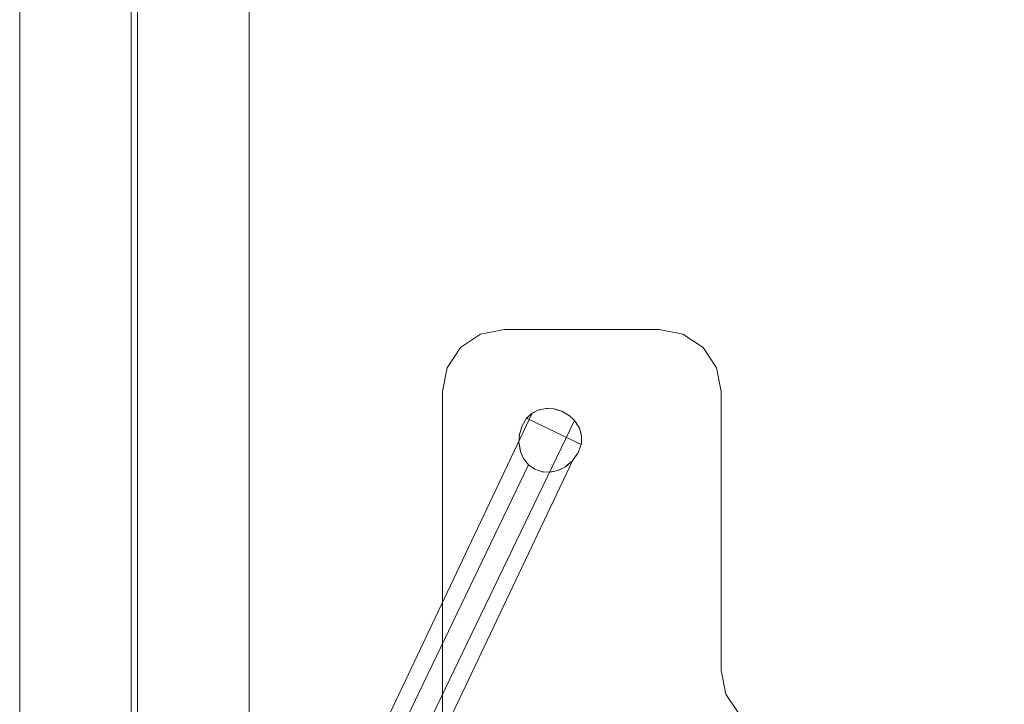
# Model space of a CAD drawing. Extents: x -2816 to -1616, y -5714 to -5244.
# Drawn here: x -2816 to -2657, y -5589 to -5479 of the extents above; entities that cross this region are included whole.
import ezdxf

# ---------------------------------------------------------------- set-up
doc = ezdxf.new("R2010")
doc.units = 0
doc.header["$LTSCALE"] = 500
doc.header["$MEASUREMENT"] = 0
for name, color, linetype in [('blat-D', 7, 'Continuous'), ('blat-G', 7, 'Continuous'), ('blat-KRAW', 7, 'Continuous'), ('bok-KRAW', 7, 'Continuous'), ('ELITA_NOZKI', 7, 'Continuous'), ('KORPUS', 32, 'Continuous'), ('KORPUS_L', 7, 'Continuous'), ('LINIE_TECHNICZNE', 7, 'Continuous'), ('RESZTA-3D', 7, 'Continuous')]:
    doc.layers.add(name, color=color, linetype=linetype)

# ---------------------------------------------------------------- blocks, each defined once
blk = doc.blocks.new('167266_656_480_0', base_point=(-2749.18, -1729.2, -6))
at = {"layer": 'blat-D', "lineweight": 0, "invisible_edges": 10}
for points in [[(-2749.18, -2179.2, 582), (-2749.18, -1729.2, 582), (-1549.19, -2179.2, 582), (-2749.18, -2179.2, 582)], [(-1549.19, -1729.2, 582), (-1549.19, -2179.2, 582), (-2749.18, -1729.2, 582), (-1549.19, -1729.2, 582)], [(-2749.18, -2179.2, 200), (-2749.18, -1729.2, 200), (-1549.19, -2179.2, 200), (-2749.18, -2179.2, 200)], [(-1549.19, -1729.2, 200), (-1549.19, -2179.2, 200), (-2749.18, -1729.2, 200), (-1549.19, -1729.2, 200)]]:
    blk.add_3dface(points, dxfattribs=at)
at = {"layer": 'blat-G', "lineweight": 0, "invisible_edges": 10}
for points in [[(-2749.18, -2179.2, 600), (-1549.19, -2179.2, 600), (-2749.18, -1729.2, 600), (-2749.18, -2179.2, 600)], [(-1549.19, -1729.2, 600), (-2749.18, -1729.2, 600), (-1549.19, -2179.2, 600), (-1549.19, -1729.2, 600)], [(-2749.18, -2179.2, 218), (-1549.19, -2179.2, 218), (-2749.18, -1729.2, 218), (-2749.18, -2179.2, 218)], [(-1549.19, -1729.2, 218), (-2749.18, -1729.2, 218), (-1549.19, -2179.2, 218), (-1549.19, -1729.2, 218)]]:
    blk.add_3dface(points, dxfattribs=at)
at = {"layer": 'blat-KRAW', "lineweight": 0}
for points in [[(-2749.18, -1729.2, 600), (-2749.18, -1729.2, 582), (-2749.18, -2179.2, 582), (-2749.18, -2179.2, 600)], [(-2749.18, -1729.2, 218), (-2749.18, -1729.2, 200), (-2749.18, -2179.2, 200), (-2749.18, -2179.2, 218)]]:
    blk.add_3dface(points, dxfattribs=at)
at = {"layer": 'bok-KRAW', "lineweight": 0}
for points, invisible_edges in [([(-2749.18, -1729.2, 219), (-2731.18, -1729.2, 219), (-2731.18, -2179.2, 219), (-2749.18, -2179.2, 219)], 5), ([(-2749.18, -1729.2, 581), (-2749.18, -1729.2, 219), (-2749.18, -2179.2, 219), (-2749.18, -2179.2, 581)], 7), ([(-2731.18, -1729.2, 581), (-2749.18, -1729.2, 581), (-2749.18, -2179.2, 581), (-2731.18, -2179.2, 581)], 7), ([(-2731.18, -1729.2, 219), (-2731.18, -1729.2, 581), (-2731.18, -2179.2, 581), (-2731.18, -2179.2, 219)], 15)]:
    blk.add_3dface(points, dxfattribs=dict(at, invisible_edges=invisible_edges))
at = {"layer": 'ELITA_NOZKI', "lineweight": 0}
for points, invisible_edges in [([(-2680.99, -2024.18, 198.96), (-2674.82, -2014.94, 198.96), (-2670.99, -2014.18, 198.96), (-2680.99, -2024.18, 198.96)], 13), ([(-2635.99, -2024.18, 198.96), (-2680.99, -2024.18, 198.96), (-2670.99, -2014.18, 198.96), (-2635.99, -2024.18, 198.96)], 15), ([(-2670.99, -2014.18, 194.96), (-2670.99, -2014.18, 198.96), (-2674.82, -2014.94, 198.96), (-2674.82, -2014.94, 194.96)], 7), ([(-2670.99, -2014.18, 194.96), (-2674.82, -2014.94, 194.96), (-2668.11, -2029.72, 194.96), (-2670.99, -2014.18, 194.96)], 15), ([(-2670.99, -2014.18, 198.96), (-2645.99, -2014.18, 198.96), (-2635.99, -2024.18, 198.96), (-2670.99, -2014.18, 198.96)], 14), ([(-2670.99, -2014.18, 198.96), (-2670.99, -2014.18, 194.96), (-2645.99, -2014.18, 194.96), (-2645.99, -2014.18, 198.96)], 13), ([(-2668.11, -2029.72, 194.96), (-2667.41, -2028.5, 194.96), (-2670.99, -2014.18, 194.96), (-2668.11, -2029.72, 194.96)], 14), ([(-2645.99, -2014.18, 194.96), (-2670.99, -2014.18, 194.96), (-2667.41, -2028.5, 194.96), (-2658.58, -2032.71, 194.96)], 15), ([(-2645.99, -2014.18, 194.96), (-2658.58, -2032.71, 194.96), (-2642.17, -2014.94, 194.96), (-2645.99, -2014.18, 194.96)], 15), ([(-2645.99, -2014.18, 198.96), (-2642.17, -2014.94, 198.96), (-2635.99, -2024.18, 198.96), (-2645.99, -2014.18, 198.96)], 14), ([(-2642.17, -2014.94, 194.96), (-2642.17, -2014.94, 198.96), (-2645.99, -2014.18, 198.96), (-2645.99, -2014.18, 194.96)], 7), ([(-2680.99, -2024.18, 198.96), (-2680.23, -2020.35, 198.96), (-2674.82, -2014.94, 198.96), (-2680.99, -2024.18, 198.96)], 14), ([(-2680.23, -2020.35, 198.96), (-2678.06, -2017.1, 198.96), (-2674.82, -2014.94, 198.96), (-2680.23, -2020.35, 198.96)], 12), ([(-2674.82, -2014.94, 194.96), (-2674.82, -2014.94, 198.96), (-2678.06, -2017.1, 198.96), (-2678.06, -2017.1, 194.96)], 7), ([(-2674.82, -2014.94, 194.96), (-2678.06, -2017.1, 194.96), (-2668.11, -2029.72, 194.96), (-2674.82, -2014.94, 194.96)], 15), ([(-2658.58, -2032.71, 194.96), (-2635.99, -2024.18, 194.96), (-2642.17, -2014.94, 194.96), (-2658.58, -2032.71, 194.96)], 15), ([(-2642.17, -2014.94, 198.96), (-2638.92, -2017.1, 198.96), (-2636.75, -2020.35, 198.96), (-2642.17, -2014.94, 198.96)], 12), ([(-2635.99, -2024.18, 198.96), (-2642.17, -2014.94, 198.96), (-2636.75, -2020.35, 198.96), (-2635.99, -2024.18, 198.96)], 11), ([(-2638.92, -2017.1, 194.96), (-2638.92, -2017.1, 198.96), (-2642.17, -2014.94, 198.96), (-2642.17, -2014.94, 194.96)], 7), ([(-2642.17, -2014.94, 194.96), (-2635.99, -2024.18, 194.96), (-2638.92, -2017.1, 194.96), (-2642.17, -2014.94, 194.96)], 15), ([(-2678.06, -2017.1, 194.96), (-2680.99, -2024.18, 194.96), (-2668.52, -2031.06, 194.96), (-2668.11, -2029.72, 194.96)], 11), ([(-2678.06, -2017.1, 194.96), (-2680.23, -2020.35, 194.96), (-2680.99, -2024.18, 194.96), (-2678.06, -2017.1, 194.96)], 15), ([(-2678.06, -2017.1, 194.96), (-2678.06, -2017.1, 198.96), (-2680.23, -2020.35, 198.96), (-2680.23, -2020.35, 194.96)], 6), ([(-2636.75, -2020.35, 194.96), (-2636.75, -2020.35, 198.96), (-2638.92, -2017.1, 198.96), (-2638.92, -2017.1, 194.96)], 3), ([(-2635.99, -2024.18, 194.96), (-2636.75, -2020.35, 194.96), (-2638.92, -2017.1, 194.96), (-2635.99, -2024.18, 194.96)], 14), ([(-2680.23, -2020.35, 194.96), (-2680.23, -2020.35, 198.96), (-2680.99, -2024.18, 198.96), (-2680.99, -2024.18, 194.96)], 7), ([(-2635.99, -2024.18, 194.96), (-2635.99, -2024.18, 198.96), (-2636.75, -2020.35, 198.96), (-2636.75, -2020.35, 194.96)], 15), ([(-2680.99, -2114.18, 198.96), (-2680.99, -2024.18, 198.96), (-2635.99, -2024.18, 198.96), (-2680.99, -2114.18, 198.96)], 14), ([(-2635.99, -2069.18, 198.96), (-2680.99, -2114.18, 198.96), (-2635.99, -2024.18, 198.96), (-2635.99, -2069.18, 198.96)], 11), ([(-2680.99, -2114.18, 198.96), (-2680.99, -2114.18, 194.96), (-2680.99, -2024.18, 194.96), (-2680.99, -2024.18, 198.96)], 13), ([(-2680.99, -2024.18, 194.96), (-2680.99, -2114.18, 194.96), (-2667.88, -2035, 194.96), (-2680.99, -2024.18, 194.96)], 15), ([(-2668.39, -2033.85, 194.96), (-2680.99, -2024.18, 194.96), (-2667.88, -2035, 194.96), (-2668.39, -2033.85, 194.96)], 11), ([(-2680.99, -2024.18, 194.96), (-2668.39, -2033.85, 194.96), (-2668.63, -2032.45, 194.96), (-2680.99, -2024.18, 194.96)], 13), ([(-2668.52, -2031.06, 194.96), (-2680.99, -2024.18, 194.96), (-2668.63, -2032.45, 194.96), (-2668.52, -2031.06, 194.96)], 15), ([(-2658.58, -2032.71, 194.96), (-2635.99, -2069.18, 194.96), (-2635.99, -2024.18, 194.96), (-2658.58, -2032.71, 194.96)], 15), ([(-2635.99, -2024.18, 198.96), (-2635.99, -2024.18, 194.96), (-2635.99, -2069.18, 194.96), (-2635.99, -2069.18, 198.96)], 13), ([(-2705.85, -2112.41, 17.13), (-2664.25, -2026.92, 193.47), (-2665.31, -2027.13, 193.81), (-2706.44, -2112.52, 17.35)], 13), ([(-2664.02, -2026.93, 193.42), (-2664.25, -2026.92, 193.47), (-2705.85, -2112.41, 17.13), (-2704.59, -2112.19, 16.67)], 14), ([(-2662.97, -2026.98, 193.21), (-2664.02, -2026.93, 193.42), (-2704.59, -2112.19, 16.67), (-2704.31, -2112.14, 16.57)], 14), ([(-2662.97, -2026.98, 193.21), (-2704.31, -2112.14, 16.57), (-2662.74, -2027.05, 193.19), (-2662.97, -2026.98, 193.21)], 11), ([(-2664.25, -2026.92, 193.47), (-2661.72, -2027.35, 193.09), (-2665.41, -2027.15, 193.84), (-2664.25, -2026.92, 193.47)], 11), ([(-2662.97, -2026.98, 193.21), (-2661.72, -2027.35, 193.09), (-2664.25, -2026.92, 193.47), (-2662.97, -2026.98, 193.21)], 10), ([(-2707.87, -2113.64, 18.24), (-2667.41, -2028.5, 194.96), (-2668.11, -2029.72, 194.96), (-2708.03, -2113.76, 18.34)], 15), ([(-2666.52, -2027.69, 194.36), (-2667.33, -2028.43, 194.91), (-2707.87, -2113.64, 18.24), (-2706.94, -2112.91, 17.66)], 14), ([(-2667.41, -2028.5, 194.96), (-2707.87, -2113.64, 18.24), (-2667.33, -2028.43, 194.91), (-2667.41, -2028.5, 194.96)], 11), ([(-2706.94, -2112.91, 17.66), (-2706.44, -2112.52, 17.35), (-2665.31, -2027.13, 193.81), (-2665.41, -2027.15, 193.84)], 11), ([(-2706.94, -2112.91, 17.66), (-2665.41, -2027.15, 193.84), (-2666.45, -2027.65, 194.33), (-2706.94, -2112.91, 17.66)], 13), ([(-2666.52, -2027.69, 194.36), (-2706.94, -2112.91, 17.66), (-2666.45, -2027.65, 194.33), (-2666.52, -2027.69, 194.36)], 10), ([(-2662.74, -2027.05, 193.19), (-2704.31, -2112.14, 16.57), (-2703.35, -2112.38, 16.39), (-2661.72, -2027.35, 193.09)], 7), ([(-2661.72, -2027.35, 193.09), (-2703.35, -2112.38, 16.39), (-2702.29, -2112.66, 16.19), (-2660.62, -2027.97, 193.14)], 7), ([(-2660.62, -2027.97, 193.14), (-2702.29, -2112.66, 16.19), (-2701.3, -2113.37, 16.2), (-2660.59, -2027.99, 193.14)], 7), ([(-2660.59, -2027.99, 193.14), (-2701.3, -2113.37, 16.2), (-2700.63, -2113.86, 16.21), (-2659.68, -2028.83, 193.34)], 15), ([(-2667.41, -2028.5, 194.96), (-2666.52, -2027.69, 194.36), (-2659.68, -2028.83, 193.34), (-2659.05, -2029.74, 193.63)], 10), ([(-2658.53, -2032.42, 194.81), (-2658.58, -2032.71, 194.96), (-2667.41, -2028.5, 194.96), (-2658.53, -2032.42, 194.81)], 12), ([(-2659.05, -2029.74, 193.63), (-2658.53, -2032.42, 194.81), (-2667.41, -2028.5, 194.96), (-2659.05, -2029.74, 193.63)], 15), ([(-2665.41, -2027.15, 193.84), (-2660.59, -2027.99, 193.14), (-2666.52, -2027.69, 194.36), (-2665.41, -2027.15, 193.84)], 11), ([(-2660.59, -2027.99, 193.14), (-2659.68, -2028.83, 193.34), (-2666.52, -2027.69, 194.36), (-2660.59, -2027.99, 193.14)], 14), ([(-2661.72, -2027.35, 193.09), (-2660.59, -2027.99, 193.14), (-2665.41, -2027.15, 193.84), (-2661.72, -2027.35, 193.09)], 14), ([(-2668.11, -2029.72, 194.96), (-2668.43, -2030.78, 194.96), (-2708.03, -2113.76, 18.34), (-2668.11, -2029.72, 194.96)], 14), ([(-2700.63, -2113.86, 16.21), (-2659.36, -2029.29, 193.49), (-2659.68, -2028.83, 193.34), (-2700.63, -2113.86, 16.21)], 9), ([(-2659.36, -2029.29, 193.49), (-2700.63, -2113.86, 16.21), (-2700.07, -2114.71, 16.4), (-2659.05, -2029.74, 193.63)], 7), ([(-2658.88, -2030.07, 193.76), (-2659.05, -2029.74, 193.63), (-2700.07, -2114.71, 16.4), (-2699.56, -2115.49, 16.58)], 15), ([(-2699.37, -2116.03, 16.75), (-2658.64, -2030.92, 194.11), (-2658.88, -2030.07, 193.76), (-2699.56, -2115.49, 16.58)], 13), ([(-2658.53, -2031.27, 194.25), (-2658.53, -2032.42, 194.81), (-2659.05, -2029.74, 193.63), (-2658.53, -2031.27, 194.25)], 14), ([(-2658.88, -2030.07, 193.76), (-2658.53, -2031.27, 194.25), (-2659.05, -2029.74, 193.63), (-2658.88, -2030.07, 193.76)], 10), ([(-2708.78, -2115.48, 19.28), (-2668.52, -2031.06, 194.96), (-2668.63, -2032.45, 194.96), (-2708.81, -2115.56, 19.32)], 13), ([(-2708.78, -2115.48, 19.28), (-2708.03, -2113.76, 18.34), (-2668.43, -2030.78, 194.96), (-2668.52, -2031.06, 194.96)], 11), ([(-2699.35, -2116.36, 16.88), (-2658.53, -2031.27, 194.25), (-2658.64, -2030.92, 194.11), (-2699.37, -2116.03, 16.75)], 13), ([(-2699.25, -2118, 17.54), (-2658.53, -2032.42, 194.81), (-2658.53, -2031.27, 194.25), (-2699.35, -2116.36, 16.88)], 15), ([(-2708.81, -2115.56, 19.32), (-2668.63, -2032.45, 194.96), (-2668.56, -2032.82, 194.96), (-2708.71, -2117.2, 19.97)], 13), ([(-2668.56, -2032.82, 194.96), (-2708.68, -2117.53, 20.1), (-2708.71, -2117.2, 19.97), (-2668.56, -2032.82, 194.96)], 15), ([(-2708.5, -2118.07, 20.27), (-2708.68, -2117.53, 20.1), (-2668.56, -2032.82, 194.96), (-2668.39, -2033.85, 194.96)], 11), ([(-2658.56, -2032.59, 194.9), (-2699.28, -2118.07, 17.58), (-2700.03, -2119.8, 18.52), (-2659.14, -2034.12, 194.96)], 15), ([(-2699.28, -2118.07, 17.58), (-2658.56, -2032.59, 194.9), (-2658.53, -2032.42, 194.81), (-2699.25, -2118, 17.54)], 13), ([(-2658.58, -2032.71, 194.96), (-2658.56, -2032.59, 194.9), (-2659.14, -2034.12, 194.96), (-2658.58, -2032.71, 194.96)], 10), ([(-2635.99, -2069.18, 194.96), (-2658.58, -2032.71, 194.96), (-2659.14, -2034.12, 194.96), (-2635.99, -2069.18, 194.96)], 15), ([(-2668.39, -2033.85, 194.96), (-2667.99, -2034.77, 194.96), (-2708.5, -2118.07, 20.27), (-2668.39, -2033.85, 194.96)], 14), ([(-2707.98, -2118.85, 20.45), (-2708.5, -2118.07, 20.27), (-2667.99, -2034.77, 194.96), (-2667.88, -2035, 194.96)], 11), ([(-2700.19, -2119.92, 18.62), (-2660.01, -2035.35, 194.96), (-2659.7, -2034.92, 194.96), (-2700.03, -2119.8, 18.52)], 4), ([(-2659.14, -2034.12, 194.96), (-2700.03, -2119.8, 18.52), (-2659.7, -2034.92, 194.96), (-2659.14, -2034.12, 194.96)], 11), ([(-2660.01, -2035.35, 194.96), (-2635.99, -2069.18, 194.96), (-2659.14, -2034.12, 194.96), (-2660.01, -2035.35, 194.96)], 11), ([(-2667.08, -2036, 194.96), (-2707.43, -2119.7, 20.64), (-2707.98, -2118.85, 20.45), (-2667.88, -2035, 194.96)], 6), ([(-2706.76, -2120.19, 20.65), (-2707.43, -2119.7, 20.64), (-2667.08, -2036, 194.96), (-2666.78, -2036.21, 194.96)], 11), ([(-2705.77, -2120.9, 20.66), (-2706.76, -2120.19, 20.65), (-2666.78, -2036.21, 194.96), (-2666.09, -2036.71, 194.96)], 11), ([(-2661.13, -2036.32, 194.96), (-2660.72, -2035.96, 194.96), (-2701.11, -2120.65, 19.19), (-2701.62, -2121.04, 19.5)], 14), ([(-2661.13, -2036.32, 194.96), (-2701.62, -2121.04, 19.5), (-2661.97, -2036.74, 194.96), (-2661.13, -2036.32, 194.96)], 11), ([(-2660.72, -2035.96, 194.96), (-2660.01, -2035.35, 194.96), (-2700.19, -2119.92, 18.62), (-2701.11, -2120.65, 19.19)], 14), ([(-2667.88, -2035, 194.96), (-2680.99, -2114.18, 194.96), (-2667.08, -2036, 194.96), (-2667.88, -2035, 194.96)], 15), ([(-2680.99, -2114.18, 194.96), (-2666.09, -2036.71, 194.96), (-2667.08, -2036, 194.96), (-2680.99, -2114.18, 194.96)], 13), ([(-2662.37, -2036.94, 194.96), (-2635.23, -2073, 194.96), (-2661.13, -2036.32, 194.96), (-2662.37, -2036.94, 194.96)], 11), ([(-2661.13, -2036.32, 194.96), (-2635.23, -2073, 194.96), (-2660.01, -2035.35, 194.96), (-2661.13, -2036.32, 194.96)], 11), ([(-2635.23, -2073, 194.96), (-2635.99, -2069.18, 194.96), (-2660.01, -2035.35, 194.96), (-2635.23, -2073, 194.96)], 15), ([(-2704.71, -2121.17, 20.46), (-2705.77, -2120.9, 20.66), (-2666.09, -2036.71, 194.96), (-2664.86, -2037.14, 194.96)], 15), ([(-2664.86, -2037.14, 194.96), (-2664.67, -2037.15, 194.96), (-2704.71, -2121.17, 20.46), (-2664.86, -2037.14, 194.96)], 14), ([(-2703.75, -2121.42, 20.29), (-2704.71, -2121.17, 20.46), (-2664.67, -2037.15, 194.96), (-2663.75, -2037.21, 194.96)], 11), ([(-2703.75, -2121.42, 20.29), (-2663.75, -2037.21, 194.96), (-2703.47, -2121.37, 20.18), (-2703.75, -2121.42, 20.29)], 15), ([(-2703.47, -2121.37, 20.18), (-2663.75, -2037.21, 194.96), (-2663.33, -2037.13, 194.96), (-2702.21, -2121.15, 19.72)], 13), ([(-2661.97, -2036.74, 194.96), (-2701.62, -2121.04, 19.5), (-2702.21, -2121.15, 19.72), (-2662.37, -2036.94, 194.96)], 7), ([(-2663.33, -2037.13, 194.96), (-2662.37, -2036.94, 194.96), (-2702.21, -2121.15, 19.72), (-2663.33, -2037.13, 194.96)], 14), ([(-2664.86, -2037.14, 194.96), (-2666.09, -2036.71, 194.96), (-2680.99, -2114.18, 194.96), (-2664.86, -2037.14, 194.96)], 14), ([(-2680.23, -2118, 194.96), (-2664.86, -2037.14, 194.96), (-2680.99, -2114.18, 194.96), (-2680.23, -2118, 194.96)], 15), ([(-2663.75, -2037.21, 194.96), (-2664.86, -2037.14, 194.96), (-2680.23, -2118, 194.96), (-2663.75, -2037.21, 194.96)], 14), ([(-2663.75, -2037.21, 194.96), (-2680.23, -2118, 194.96), (-2678.06, -2121.25, 194.96), (-2663.75, -2037.21, 194.96)], 15), ([(-2670.99, -2124.18, 194.96), (-2662.37, -2036.94, 194.96), (-2663.75, -2037.21, 194.96), (-2678.06, -2121.25, 194.96)], 13), ([(-2635.23, -2073, 194.96), (-2662.37, -2036.94, 194.96), (-2670.99, -2124.18, 194.96), (-2635.23, -2073, 194.96)], 15), ([(-2680.99, -2114.18, 198.96), (-2635.99, -2069.18, 198.96), (-2635.23, -2073, 198.96), (-2680.23, -2118, 198.96)], 15), ([(-2635.23, -2073, 194.96), (-2635.23, -2073, 198.96), (-2635.99, -2069.18, 198.96), (-2635.99, -2069.18, 194.96)], 5), ([(-2633.06, -2076.25, 198.96), (-2678.06, -2121.25, 198.96), (-2680.23, -2118, 198.96), (-2635.23, -2073, 198.96)], 5), ([(-2635.23, -2073, 194.96), (-2670.99, -2124.18, 194.96), (-2633.06, -2076.25, 194.96), (-2635.23, -2073, 194.96)], 15), ([(-2633.06, -2076.25, 194.96), (-2633.06, -2076.25, 198.96), (-2635.23, -2073, 198.96), (-2635.23, -2073, 194.96)], 7)]:
    blk.add_3dface(points, dxfattribs=dict(at, invisible_edges=invisible_edges))
at = {"layer": 'KORPUS', "lineweight": 0}
for points, invisible_edges in [([(-2712.18, -1747.2, 236), (-2712.18, -1747.2, 218), (-2712.18, -2159.2, 218), (-2712.18, -2159.2, 236)], 1), ([(-2712.18, -1747.2, 218), (-2167.18, -1747.2, 218), (-2167.18, -2159.2, 218), (-2712.18, -1747.2, 218)], 15), ([(-2167.18, -2159.2, 218), (-2712.18, -2159.2, 218), (-2712.18, -1747.2, 218), (-2167.18, -2159.2, 218)], 15), ([(-2167.18, -1747.2, 236), (-2712.18, -1747.2, 236), (-2167.18, -2159.2, 236), (-2167.18, -1747.2, 236)], 15), ([(-2712.18, -2159.2, 236), (-2167.18, -2159.2, 236), (-2712.18, -1747.2, 236), (-2712.18, -2159.2, 236)], 15)]:
    blk.add_3dface(points, dxfattribs=dict(at, invisible_edges=invisible_edges))
at = {"layer": 'KORPUS_L', "lineweight": 0}
for points, invisible_edges in [([(-2730.18, -1729.2, 582), (-2730.18, -1729.2, 218), (-2730.18, -2159.2, 218), (-2730.18, -2159.2, 582)], 1), ([(-2730.18, -1729.2, 218), (-2712.18, -1729.2, 218), (-2712.18, -2159.2, 218), (-2730.18, -1729.2, 218)], 15), ([(-2712.18, -2159.2, 218), (-2730.18, -2159.2, 218), (-2730.18, -1729.2, 218), (-2712.18, -2159.2, 218)], 15), ([(-2712.18, -1729.2, 582), (-2730.18, -1729.2, 582), (-2712.18, -2159.2, 582), (-2712.18, -1729.2, 582)], 15), ([(-2730.18, -2159.2, 582), (-2712.18, -2159.2, 582), (-2730.18, -1729.2, 582), (-2730.18, -2159.2, 582)], 15), ([(-2712.18, -2159.2, 582), (-2712.18, -2159.2, 218), (-2712.18, -1729.2, 218), (-2712.18, -1729.2, 582)], 5)]:
    blk.add_3dface(points, dxfattribs=dict(at, invisible_edges=invisible_edges))
at = {"layer": 'LINIE_TECHNICZNE', "color": 1, "lineweight": 0}
blk.add_lwpolyline([(-2149.18, -1729.2), (-2149.18, -2199.2), (-2730.18, -2199.2), (-2730.18, -1729.2), (-2149.18, -1729.2)], dxfattribs=at)

msp = doc.modelspace()

# ---------------------------------------------------------------- block references
at = {"layer": 'RESZTA-3D', "color": 7, "lineweight": 0}
msp.add_blockref('167266_656_480_0', (-2816, -5244), dxfattribs=at)

doc.saveas('drawing.dxf')
